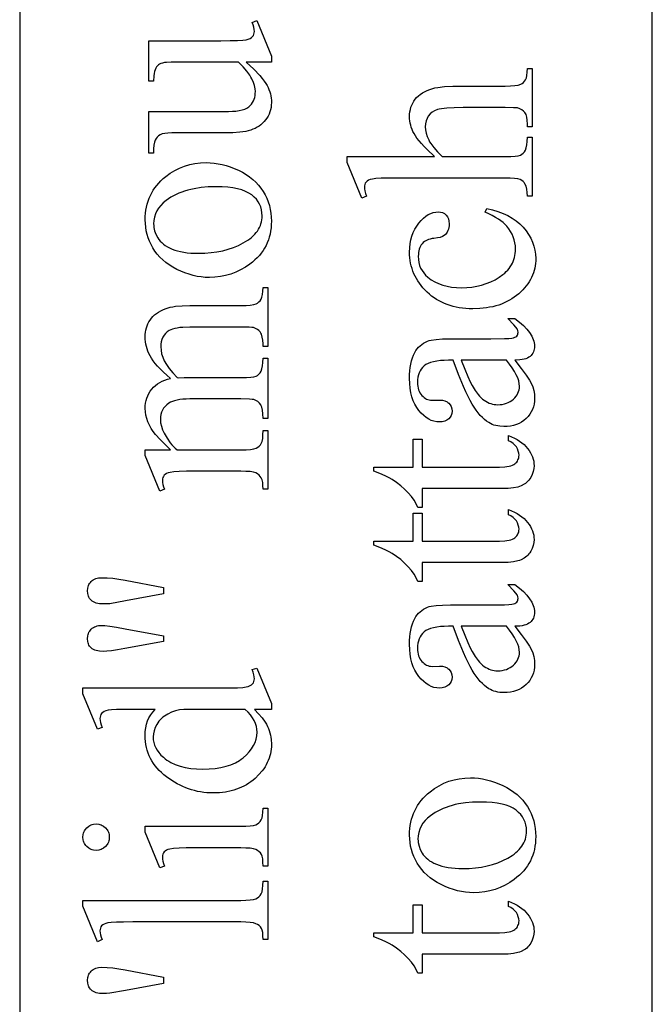
# Model space of a CAD drawing. Extents: x 0 to 161, y -32 to 91.
# Drawn here: x 131 to 133, y 21 to 24 of the extents above; entities that cross this region are included whole.
import ezdxf

# ---------------------------------------------------------------- set-up
doc = ezdxf.new("R2010")
doc.units = 0
doc.layers.add('LAYER_1', color=18, linetype='CONTINUOUS')

msp = doc.modelspace()

# ---------------------------------------------------------------- linework, layer by layer
at = {"layer": 'LAYER_1'}
for points in [[(132.6952, 4.6949), (132.6952, 32.6949), (131.1952, 32.6949), (131.1952, 4.6949)], [(131.5011, 23.4638), (131.6721, 23.4638), (131.6943, 23.464), (131.7116, 23.4644), (131.7242, 23.4651), (131.7321, 23.4661), (131.7371, 23.4675), (131.7414, 23.4691), (131.7448, 23.4712), (131.7473, 23.4735), (131.7492, 23.4762), (131.7506, 23.479), (131.7514, 23.4821), (131.7516, 23.4854), (131.7513, 23.4903), (131.7503, 23.4956), (131.7487, 23.5011), (131.7464, 23.507), (131.7572, 23.5113), (131.792, 23.4268), (131.792, 23.413), (131.7322, 23.413), (131.7501, 23.3959), (131.7644, 23.3809), (131.7701, 23.3743), (131.7749, 23.3681), (131.7788, 23.3625), (131.7818, 23.3575), (131.7842, 23.3527), (131.7863, 23.3478), (131.788, 23.3429), (131.7895, 23.3379), (131.7906, 23.3328), (131.7914, 23.3276), (131.7919, 23.3224), (131.792, 23.3171), (131.7918, 23.3113), (131.7912, 23.3057), (131.7901, 23.3002), (131.7886, 23.295), (131.7867, 23.2899), (131.7843, 23.2851), (131.7815, 23.2804), (131.7783, 23.276), (131.7747, 23.2718), (131.771, 23.2679), (131.7669, 23.2644), (131.7626, 23.2612), (131.7581, 23.2584), (131.7533, 23.2559), (131.7483, 23.2537), (131.743, 23.2518), (131.7373, 23.2502), (131.7311, 23.2488), (131.717, 23.2467), (131.7006, 23.2454), (131.682, 23.245), (131.556, 23.245), (131.5467, 23.2447), (131.539, 23.2439), (131.5328, 23.2426), (131.5282, 23.2407), (131.5246, 23.2383), (131.5214, 23.2354), (131.5187, 23.2319), (131.5164, 23.2279), (131.5146, 23.2228), (131.5133, 23.216), (131.5126, 23.2075), (131.5125, 23.1973), (131.5011, 23.1973), (131.5011, 23.2962), (131.69, 23.2962), (131.6994, 23.2964), (131.708, 23.297), (131.7158, 23.2981), (131.7227, 23.2996), (131.7287, 23.3015), (131.7339, 23.3039), (131.7383, 23.3067), (131.7418, 23.3099), (131.7447, 23.3134), (131.7472, 23.3171), (131.7493, 23.321), (131.751, 23.325), (131.7524, 23.3293), (131.7533, 23.3337), (131.7539, 23.3383), (131.7541, 23.343), (131.7536, 23.3499), (131.752, 23.3572), (131.7494, 23.3649), (131.7458, 23.3731), (131.7435, 23.3774), (131.7407, 23.3819), (131.7337, 23.3914), (131.7248, 23.4018), (131.714, 23.413), (131.5541, 23.413), (131.5431, 23.4124), (131.5383, 23.4117), (131.534, 23.4108), (131.5301, 23.4095), (131.5268, 23.408), (131.524, 23.4062), (131.5216, 23.4042), (131.5196, 23.4017), (131.5179, 23.3986), (131.5163, 23.3949), (131.5151, 23.3907), (131.5141, 23.3858), (131.5133, 23.3804), (131.5125, 23.3677), (131.5011, 23.3677)], [(131.972, 23.1892), (132.1785, 23.1892), (132.1613, 23.2055), (132.154, 23.2129), (132.1476, 23.2199), (132.142, 23.2265), (132.1372, 23.2326), (132.1333, 23.2382), (132.1302, 23.2435), (132.1277, 23.2485), (132.1256, 23.2535), (132.1237, 23.2585), (132.1223, 23.2635), (132.1211, 23.2685), (132.1203, 23.2735), (132.1198, 23.2785), (132.1196, 23.2835), (132.1198, 23.2894), (132.1204, 23.2951), (132.1215, 23.3006), (132.1229, 23.3059), (132.1248, 23.3109), (132.127, 23.3158), (132.1297, 23.3204), (132.1328, 23.3248), (132.1364, 23.329), (132.1404, 23.3329), (132.1449, 23.3365), (132.1499, 23.3399), (132.1553, 23.3429), (132.1612, 23.3457), (132.1676, 23.3482), (132.1744, 23.3504), (132.1799, 23.3518), (132.1864, 23.353), (132.2023, 23.3548), (132.2224, 23.3559), (132.2466, 23.3563), (132.3464, 23.3563), (132.3588, 23.3565), (132.369, 23.3573), (132.3771, 23.3587), (132.3831, 23.3606), (132.3866, 23.3624), (132.3897, 23.3647), (132.3924, 23.3676), (132.3948, 23.3711), (132.3967, 23.3755), (132.398, 23.3815), (132.3988, 23.3891), (132.3991, 23.3982), (132.4102, 23.3982), (132.4102, 23.2595), (132.3991, 23.2595), (132.3991, 23.266), (132.3987, 23.2751), (132.3976, 23.2827), (132.3957, 23.2888), (132.3945, 23.2913), (132.3931, 23.2934), (132.3897, 23.297), (132.3857, 23.2999), (132.3809, 23.3024), (132.3754, 23.3042), (132.3657, 23.3049), (132.3464, 23.3051), (132.2466, 23.3051), (132.2254, 23.3048), (132.2083, 23.3039), (132.1951, 23.3024), (132.19, 23.3015), (132.1859, 23.3003), (132.1791, 23.2976), (132.1732, 23.2941), (132.1682, 23.29), (132.1641, 23.2851), (132.161, 23.2796), (132.1587, 23.2735), (132.1573, 23.2669), (132.1569, 23.2598), (132.1574, 23.2522), (132.1589, 23.2444), (132.1614, 23.2365), (132.1649, 23.2284), (132.1672, 23.2242), (132.1699, 23.2198), (132.177, 23.2104), (132.1861, 23.2002), (132.1973, 23.1892), (132.3464, 23.1892), (132.3595, 23.1894), (132.3699, 23.19), (132.3775, 23.1911), (132.3825, 23.1925), (132.3859, 23.1944), (132.389, 23.1971), (132.3918, 23.2005), (132.3943, 23.2045), (132.3964, 23.2097), (132.3979, 23.2165), (132.3988, 23.2249), (132.3991, 23.2348), (132.4102, 23.2348), (132.4102, 23.0949), (132.3991, 23.0949), (132.3987, 23.1038), (132.3976, 23.1117), (132.3958, 23.1186), (132.3932, 23.1245), (132.3914, 23.1275), (132.3888, 23.1301), (132.3855, 23.1324), (132.3815, 23.1344), (132.3761, 23.136), (132.3684, 23.1372), (132.3585, 23.1379), (132.3464, 23.1381), (132.0909, 23.1381), (132.0691, 23.1379), (132.0519, 23.1375), (132.0393, 23.1368), (132.0315, 23.1358), (132.0264, 23.1345), (132.0221, 23.1328), (132.0188, 23.1309), (132.0164, 23.1287), (132.0146, 23.1261), (132.0134, 23.1231), (132.0126, 23.1197), (132.0124, 23.1159), (132.0127, 23.1122), (132.0136, 23.1074), (132.0151, 23.1017), (132.0173, 23.0949), (132.0065, 23.0906), (131.972, 23.1751)], [(131.4928, 23.0389), (131.493, 23.0468), (131.4935, 23.0545), (131.4945, 23.062), (131.4958, 23.0693), (131.4975, 23.0764), (131.4996, 23.0834), (131.5021, 23.0901), (131.505, 23.0966), (131.5082, 23.103), (131.5118, 23.1091), (131.5158, 23.115), (131.5202, 23.1208), (131.5249, 23.1263), (131.5301, 23.1317), (131.5356, 23.1368), (131.5415, 23.1418), (131.5521, 23.1495), (131.563, 23.1562), (131.5744, 23.1619), (131.5862, 23.1665), (131.5983, 23.1701), (131.6108, 23.1727), (131.6237, 23.1742), (131.637, 23.1748), (131.6465, 23.1745), (131.656, 23.1736), (131.6656, 23.1722), (131.6751, 23.1702), (131.6847, 23.1677), (131.6944, 23.1645), (131.704, 23.1608), (131.7137, 23.1566), (131.7231, 23.1518), (131.732, 23.1466), (131.7402, 23.141), (131.7478, 23.135), (131.7548, 23.1285), (131.7612, 23.1216), (131.7671, 23.1143), (131.7723, 23.1065), (131.7769, 23.0984), (131.7809, 23.0901), (131.7843, 23.0816), (131.7871, 23.0728), (131.7892, 23.0638), (131.7908, 23.0546), (131.7917, 23.0451), (131.792, 23.0355), (131.7918, 23.0276), (131.7912, 23.0199), (131.7902, 23.0125), (131.7888, 23.0052), (131.787, 22.9982), (131.7849, 22.9913), (131.7823, 22.9847), (131.7793, 22.9782), (131.7759, 22.972), (131.7722, 22.966), (131.768, 22.9601), (131.7634, 22.9545), (131.7584, 22.9491), (131.7531, 22.9439), (131.7473, 22.9389), (131.7412, 22.9341), (131.7303, 22.9266), (131.7191, 22.9202), (131.7076, 22.9147), (131.6957, 22.9103), (131.6835, 22.9068), (131.671, 22.9043), (131.6582, 22.9028), (131.645, 22.9023), (131.6353, 22.9026), (131.6256, 22.9035), (131.616, 22.905), (131.6063, 22.9072), (131.5967, 22.9099), (131.587, 22.9132), (131.5774, 22.9171), (131.5678, 22.9216), (131.5585, 22.9266), (131.5499, 22.932), (131.5419, 22.9378), (131.5345, 22.9439), (131.5277, 22.9504), (131.5215, 22.9573), (131.516, 22.9646), (131.5111, 22.9723), (131.5068, 22.9802), (131.5031, 22.9882), (131.4999, 22.9964), (131.4974, 23.0046), (131.4954, 23.013), (131.4939, 23.0215), (131.4931, 23.0301)], [(131.5128, 23.0293), (131.513, 23.0252), (131.5134, 23.0211), (131.5152, 23.0129), (131.5183, 23.0047), (131.5225, 22.9965), (131.5252, 22.9925), (131.5283, 22.9886), (131.5319, 22.985), (131.5359, 22.9816), (131.5404, 22.9783), (131.5453, 22.9753), (131.5507, 22.9725), (131.5566, 22.9698), (131.5629, 22.9674), (131.5696, 22.9654), (131.5768, 22.9636), (131.5844, 22.9622), (131.5924, 22.9611), (131.6009, 22.9603), (131.6098, 22.9598), (131.6191, 22.9597), (131.6343, 22.96), (131.6489, 22.9612), (131.663, 22.9631), (131.6765, 22.9658), (131.6896, 22.9692), (131.702, 22.9734), (131.714, 22.9784), (131.7254, 22.9842), (131.7359, 22.9905), (131.7406, 22.9939), (131.745, 22.9974), (131.749, 23.001), (131.7527, 23.0047), (131.756, 23.0086), (131.759, 23.0125), (131.7616, 23.0166), (131.7639, 23.0209), (131.7658, 23.0252), (131.7673, 23.0297), (131.7686, 23.0342), (131.7694, 23.0389), (131.77, 23.0438), (131.7701, 23.0487), (131.7697, 23.056), (131.7686, 23.063), (131.7667, 23.0697), (131.764, 23.076), (131.7605, 23.082), (131.7563, 23.0877), (131.7513, 23.093), (131.7455, 23.098), (131.7388, 23.1026), (131.7309, 23.1065), (131.722, 23.1099), (131.712, 23.1126), (131.7008, 23.1147), (131.6886, 23.1162), (131.6752, 23.1171), (131.6607, 23.1174), (131.6424, 23.1169), (131.6251, 23.1154), (131.6088, 23.1129), (131.6011, 23.1112), (131.5936, 23.1093), (131.5863, 23.1072), (131.5793, 23.1048), (131.5725, 23.1021), (131.566, 23.0992), (131.5597, 23.0961), (131.5537, 23.0927), (131.5479, 23.089), (131.5424, 23.0851), (131.5355, 23.0794), (131.5295, 23.0734), (131.5244, 23.067), (131.5202, 23.0602), (131.517, 23.053), (131.5147, 23.0455), (131.5133, 23.0376)], [(132.303, 23.066), (132.3165, 23.0628), (132.3292, 23.0589), (132.3412, 23.0543), (132.3523, 23.0491), (132.3626, 23.0432), (132.3721, 23.0366), (132.3809, 23.0293), (132.3888, 23.0213), (132.3958, 23.0129), (132.4019, 23.0042), (132.4071, 22.9953), (132.4113, 22.9862), (132.4146, 22.9769), (132.4169, 22.9674), (132.4184, 22.9576), (132.4188, 22.9476), (132.4187, 22.9417), (132.4182, 22.9358), (132.4174, 22.93), (132.4163, 22.9244), (132.4149, 22.9188), (132.4131, 22.9133), (132.4111, 22.9079), (132.4087, 22.9026), (132.4061, 22.8975), (132.4031, 22.8924), (132.3997, 22.8874), (132.3961, 22.8825), (132.3922, 22.8777), (132.3879, 22.8729), (132.3785, 22.8638), (132.3733, 22.8595), (132.3679, 22.8554), (132.3623, 22.8517), (132.3565, 22.8482), (132.3505, 22.845), (132.3442, 22.842), (132.3377, 22.8394), (132.331, 22.837), (132.3241, 22.8349), (132.3169, 22.8331), (132.3095, 22.8316), (132.302, 22.8303), (132.2941, 22.8293), (132.2861, 22.8286), (132.2694, 22.8281), (132.2611, 22.8282), (132.2531, 22.8287), (132.2453, 22.8295), (132.2376, 22.8305), (132.2302, 22.8319), (132.223, 22.8336), (132.2159, 22.8356), (132.209, 22.838), (132.2024, 22.8406), (132.1959, 22.8435), (132.1896, 22.8468), (132.1836, 22.8503), (132.1777, 22.8542), (132.172, 22.8584), (132.1665, 22.8629), (132.1612, 22.8677), (132.1562, 22.8727), (132.1514, 22.8778), (132.1471, 22.8831), (132.143, 22.8885), (132.1393, 22.894), (132.1358, 22.8996), (132.1328, 22.9054), (132.13, 22.9112), (132.1276, 22.9172), (132.1254, 22.9234), (132.1237, 22.9296), (132.1222, 22.936), (132.1211, 22.9425), (132.1202, 22.9491), (132.1198, 22.9559), (132.1196, 22.9627), (132.1199, 22.9729), (132.121, 22.9826), (132.1227, 22.9919), (132.1251, 23.0006), (132.1282, 23.009), (132.132, 23.0168), (132.1365, 23.0242), (132.1416, 23.0312), (132.1472, 23.0374), (132.1528, 23.0429), (132.1584, 23.0475), (132.1641, 23.0513), (132.1698, 23.0542), (132.1756, 23.0563), (132.1815, 23.0575), (132.1874, 23.058), (132.193, 23.0575), (132.198, 23.0561), (132.2024, 23.0537), (132.2063, 23.0504), (132.2095, 23.0463), (132.2118, 23.0414), (132.2131, 23.0357), (132.2136, 23.0293), (132.2134, 23.0249), (132.2129, 23.0208), (132.2119, 23.0169), (132.2107, 23.0134), (132.209, 23.0101), (132.207, 23.0071), (132.2046, 23.0043), (132.2019, 23.0019), (132.1979, 22.9995), (132.1925, 22.9975), (132.1856, 22.996), (132.1772, 22.9949), (132.1728, 22.9944), (132.1687, 22.9935), (132.1648, 22.9924), (132.1612, 22.991), (132.1579, 22.9893), (132.1548, 22.9873), (132.152, 22.985), (132.1495, 22.9825), (132.1473, 22.9796), (132.1454, 22.9765), (132.1439, 22.9732), (132.1426, 22.9696), (132.1415, 22.9657), (132.1408, 22.9616), (132.1404, 22.9572), (132.1402, 22.9526), (132.1406, 22.9451), (132.1417, 22.9379), (132.1434, 22.9311), (132.1459, 22.9248), (132.1491, 22.9187), (132.1531, 22.9131), (132.1577, 22.9078), (132.163, 22.903), (132.1709, 22.8971), (132.1794, 22.892), (132.1884, 22.8877), (132.1981, 22.8842), (132.2084, 22.8815), (132.2193, 22.8796), (132.2308, 22.8784), (132.2429, 22.878), (132.2553, 22.8784), (132.2674, 22.8795), (132.2791, 22.8815), (132.2904, 22.8842), (132.3014, 22.8877), (132.312, 22.8919), (132.3222, 22.897), (132.3321, 22.9028), (132.3411, 22.9093), (132.3452, 22.9127), (132.349, 22.9163), (132.3525, 22.92), (132.3556, 22.9239), (132.3585, 22.9278), (132.3611, 22.932), (132.3633, 22.9362), (132.3653, 22.9406), (132.367, 22.9451), (132.3683, 22.9498), (132.3694, 22.9546), (132.3701, 22.9595), (132.3706, 22.9646), (132.3708, 22.9698), (132.3704, 22.9773), (132.3695, 22.9845), (132.3678, 22.9916), (132.3656, 22.9985), (132.3627, 23.0052), (132.3591, 23.0117), (132.3549, 23.018), (132.3501, 23.0241), (132.3462, 23.0283), (132.3416, 23.0325), (132.3362, 23.0366), (132.3301, 23.0408), (132.3234, 23.0449), (132.3158, 23.049), (132.3076, 23.053), (132.2986, 23.057)], [(131.5529, 22.4937), (131.5286, 22.5182), (131.5174, 22.5301), (131.5119, 22.5371), (131.507, 22.5445), (131.5028, 22.5521), (131.4993, 22.56), (131.4964, 22.568), (131.4944, 22.5759), (131.4932, 22.5838), (131.4928, 22.5917), (131.493, 22.5982), (131.4937, 22.6045), (131.495, 22.6105), (131.4966, 22.6164), (131.4988, 22.6219), (131.5015, 22.6273), (131.5046, 22.6324), (131.5082, 22.6373), (131.5123, 22.6419), (131.5168, 22.6461), (131.5217, 22.6499), (131.5271, 22.6533), (131.5329, 22.6563), (131.5391, 22.6589), (131.5458, 22.6611), (131.5529, 22.6629), (131.544, 22.6707), (131.536, 22.6781), (131.5287, 22.6853), (131.5223, 22.6922), (131.5166, 22.6987), (131.5117, 22.705), (131.5076, 22.7109), (131.5043, 22.7165), (131.5016, 22.722), (131.4993, 22.7275), (131.4973, 22.7331), (131.4957, 22.7387), (131.4944, 22.7443), (131.4935, 22.75), (131.493, 22.7557), (131.4928, 22.7615), (131.493, 22.7671), (131.4935, 22.7724), (131.4944, 22.7777), (131.4957, 22.7827), (131.4973, 22.7876), (131.4993, 22.7924), (131.5016, 22.797), (131.5043, 22.8014), (131.5075, 22.8057), (131.511, 22.8097), (131.5151, 22.8135), (131.5196, 22.817), (131.5245, 22.8203), (131.5299, 22.8235), (131.5358, 22.8263), (131.5421, 22.829), (131.5469, 22.8306), (131.5523, 22.832), (131.5584, 22.8331), (131.565, 22.8341), (131.5803, 22.8354), (131.5982, 22.8358), (131.7196, 22.8358), (131.7318, 22.836), (131.7419, 22.8368), (131.75, 22.838), (131.756, 22.8398), (131.7592, 22.8416), (131.7622, 22.8442), (131.765, 22.8473), (131.7675, 22.8512), (131.7696, 22.856), (131.7711, 22.8621), (131.772, 22.8696), (131.7723, 22.8783), (131.7834, 22.8783), (131.7834, 22.739), (131.7723, 22.739), (131.7723, 22.7449), (131.7718, 22.7535), (131.7705, 22.761), (131.7683, 22.7676), (131.7669, 22.7705), (131.7652, 22.7732), (131.7624, 22.7765), (131.7588, 22.7793), (131.7545, 22.7816), (131.7495, 22.7834), (131.7457, 22.7839), (131.7394, 22.7843), (131.7196, 22.7846), (131.5982, 22.7846), (131.5822, 22.7841), (131.5752, 22.7834), (131.5687, 22.7825), (131.563, 22.7814), (131.5578, 22.7799), (131.5533, 22.7782), (131.5495, 22.7763), (131.5449, 22.7731), (131.5409, 22.7694), (131.5375, 22.7652), (131.5347, 22.7607), (131.5325, 22.7556), (131.531, 22.7501), (131.5301, 22.7442), (131.5298, 22.7378), (131.5303, 22.7296), (131.5318, 22.7214), (131.5344, 22.7132), (131.5379, 22.705), (131.5429, 22.6963), (131.5496, 22.6867), (131.5581, 22.6763), (131.5683, 22.665), (131.5717, 22.6644), (131.5849, 22.665), (131.7196, 22.665), (131.7327, 22.6653), (131.7431, 22.6659), (131.7507, 22.6669), (131.7556, 22.6683), (131.759, 22.6703), (131.7622, 22.6729), (131.765, 22.6763), (131.7675, 22.6805), (131.7696, 22.6857), (131.7711, 22.6926), (131.772, 22.701), (131.7723, 22.711), (131.7834, 22.711), (131.7834, 22.5683), (131.7723, 22.5683), (131.7719, 22.5791), (131.7709, 22.588), (131.7692, 22.5952), (131.768, 22.5981), (131.7667, 22.6005), (131.7636, 22.6045), (131.7598, 22.6079), (131.7553, 22.6106), (131.7501, 22.6127), (131.7462, 22.6133), (131.7399, 22.6138), (131.7196, 22.6142), (131.5982, 22.6142), (131.5899, 22.614), (131.5821, 22.6136), (131.575, 22.6128), (131.5685, 22.6117), (131.5626, 22.6102), (131.5573, 22.6085), (131.5526, 22.6064), (131.5486, 22.604), (131.5439, 22.6005), (131.5399, 22.5966), (131.5365, 22.5923), (131.5338, 22.5878), (131.5316, 22.5829), (131.5301, 22.5776), (131.5291, 22.572), (131.5288, 22.5661), (131.5294, 22.5578), (131.5311, 22.5496), (131.5339, 22.5413), (131.5378, 22.5332), (131.5448, 22.5211), (131.5522, 22.5105), (131.556, 22.5058), (131.56, 22.5014), (131.5641, 22.4974), (131.5683, 22.4937), (131.7196, 22.4937), (131.7322, 22.4939), (131.7425, 22.4947), (131.7503, 22.4959), (131.7556, 22.4976), (131.7596, 22.4997), (131.7629, 22.5023), (131.7658, 22.5054), (131.7681, 22.509), (131.77, 22.5137), (131.7713, 22.5204), (131.772, 22.529), (131.7723, 22.5396), (131.7834, 22.5396), (131.7834, 22.4), (131.7723, 22.4), (131.772, 22.409), (131.7713, 22.4165), (131.77, 22.4226), (131.7681, 22.4271), (131.7657, 22.4308), (131.7627, 22.4339), (131.7591, 22.4366), (131.7549, 22.4389), (131.7493, 22.4406), (131.7415, 22.4419), (131.7316, 22.4426), (131.7196, 22.4429), (131.6117, 22.4429), (131.5905, 22.4427), (131.5734, 22.4422), (131.5605, 22.4413), (131.5516, 22.4401), (131.547, 22.4389), (131.5431, 22.4373), (131.5399, 22.4355), (131.5376, 22.4333), (131.5359, 22.4308), (131.5347, 22.4278), (131.534, 22.4245), (131.5338, 22.4207), (131.5341, 22.4161), (131.5349, 22.4112), (131.5364, 22.4058), (131.5384, 22.4), (131.5273, 22.3954), (131.4928, 22.4805), (131.4928, 22.4937)], [(132.3695, 22.706), (132.3845, 22.6863), (132.396, 22.6707), (132.404, 22.6591), (132.4083, 22.6515), (132.4117, 22.643), (132.4141, 22.6343), (132.4156, 22.6253), (132.4161, 22.6161), (132.4157, 22.6089), (132.4148, 22.6021), (132.4132, 22.5955), (132.411, 22.5894), (132.4082, 22.5835), (132.4048, 22.5779), (132.4007, 22.5727), (132.396, 22.5678), (132.3908, 22.5634), (132.3852, 22.5595), (132.3792, 22.5563), (132.3728, 22.5536), (132.366, 22.5515), (132.3589, 22.5501), (132.3513, 22.5492), (132.3433, 22.5489), (132.3333, 22.5494), (132.3286, 22.5502), (132.3241, 22.5512), (132.3197, 22.5525), (132.3155, 22.5541), (132.3114, 22.5559), (132.3076, 22.5581), (132.3024, 22.5616), (132.2973, 22.5656), (132.2922, 22.5702), (132.2872, 22.5754), (132.2823, 22.5812), (132.2775, 22.5876), (132.2728, 22.5945), (132.2681, 22.602), (132.2634, 22.6105), (132.2584, 22.6203), (132.2531, 22.6313), (132.2476, 22.6437), (132.2359, 22.6723), (132.2231, 22.706), (132.212, 22.706), (132.2019, 22.7058), (132.1926, 22.7052), (132.1841, 22.7042), (132.1765, 22.7027), (132.1696, 22.7008), (132.1636, 22.6985), (132.1585, 22.6958), (132.1541, 22.6926), (132.1504, 22.6891), (132.1472, 22.6852), (132.1445, 22.6809), (132.1423, 22.6762), (132.1406, 22.6711), (132.1394, 22.6657), (132.1386, 22.6599), (132.1384, 22.6536), (132.1386, 22.6489), (132.139, 22.6444), (132.1399, 22.6402), (132.141, 22.6362), (132.1425, 22.6325), (132.1443, 22.629), (132.1464, 22.6258), (132.1489, 22.6228), (132.1515, 22.6201), (132.1543, 22.6177), (132.1572, 22.6157), (132.1601, 22.614), (132.1632, 22.6128), (132.1663, 22.6119), (132.1696, 22.6113), (132.1729, 22.6111), (132.1908, 22.6117), (132.1975, 22.6113), (132.2033, 22.6099), (132.2084, 22.6077), (132.2106, 22.6062), (132.2127, 22.6045), (132.216, 22.6006), (132.2184, 22.5961), (132.2199, 22.5911), (132.2204, 22.5855), (132.2199, 22.5801), (132.2184, 22.5752), (132.2159, 22.5708), (132.2124, 22.5669), (132.208, 22.5637), (132.2029, 22.5615), (132.197, 22.5601), (132.1905, 22.5597), (132.1839, 22.5601), (132.1775, 22.5614), (132.1712, 22.5635), (132.165, 22.5664), (132.159, 22.5702), (132.1531, 22.5749), (132.1474, 22.5804), (132.1418, 22.5868), (132.1366, 22.5939), (132.1321, 22.6017), (132.1283, 22.6102), (132.1251, 22.6194), (132.1227, 22.6292), (132.121, 22.6398), (132.1199, 22.651), (132.1196, 22.6629), (132.1198, 22.6721), (132.1204, 22.6808), (132.1214, 22.6892), (132.1228, 22.6971), (132.1245, 22.7046), (132.1267, 22.7117), (132.1293, 22.7183), (132.1322, 22.7245), (132.1348, 22.7289), (132.1377, 22.733), (132.1409, 22.7368), (132.1445, 22.7403), (132.1484, 22.7435), (132.1526, 22.7464), (132.1572, 22.749), (132.1621, 22.7513), (132.1659, 22.7526), (132.1705, 22.7538), (132.1823, 22.7555), (132.1976, 22.7565), (132.2164, 22.7569), (132.3122, 22.7569), (132.3447, 22.7573), (132.3552, 22.7577), (132.3617, 22.7584), (132.3658, 22.7593), (132.3692, 22.7605), (132.3719, 22.7619), (132.3738, 22.7635), (132.3752, 22.7653), (132.3761, 22.7673), (132.3767, 22.7694), (132.3769, 22.7717), (132.3764, 22.7763), (132.3757, 22.7784), (132.3748, 22.7803), (132.3718, 22.7843), (132.3671, 22.7898), (132.3523, 22.8053), (132.3695, 22.8053), (132.3804, 22.7967), (132.3897, 22.7882), (132.3977, 22.7798), (132.4042, 22.7715), (132.4092, 22.7633), (132.4112, 22.7593), (132.4129, 22.7552), (132.4141, 22.7512), (132.415, 22.7472), (132.4156, 22.7433), (132.4157, 22.7393), (132.4156, 22.7356), (132.4151, 22.7322), (132.4143, 22.7289), (132.4131, 22.7258), (132.4116, 22.7229), (132.4098, 22.7201), (132.4077, 22.7176), (132.4053, 22.7153), (132.4024, 22.7132), (132.3991, 22.7114), (132.3953, 22.7098), (132.3911, 22.7085), (132.3864, 22.7075), (132.3812, 22.7067)], [(132.3495, 22.706), (132.2419, 22.706), (132.2505, 22.6848), (132.2577, 22.6677), (132.2636, 22.6548), (132.2681, 22.6459), (132.275, 22.6346), (132.282, 22.6251), (132.2856, 22.6209), (132.2892, 22.6172), (132.2928, 22.614), (132.2965, 22.6111), (132.3002, 22.6087), (132.3041, 22.6065), (132.308, 22.6047), (132.312, 22.6033), (132.3161, 22.6021), (132.3202, 22.6013), (132.3245, 22.6008), (132.3288, 22.6006), (132.3343, 22.6008), (132.3395, 22.6015), (132.3444, 22.6025), (132.3491, 22.604), (132.3536, 22.6058), (132.3579, 22.6081), (132.3619, 22.6108), (132.3657, 22.6139), (132.3691, 22.6173), (132.3721, 22.6208), (132.3746, 22.6244), (132.3766, 22.6281), (132.3782, 22.632), (132.3794, 22.636), (132.3801, 22.6402), (132.3803, 22.6444), (132.3798, 22.6505), (132.3784, 22.657), (132.376, 22.664), (132.3726, 22.6715), (132.3683, 22.6795), (132.363, 22.6879), (132.3567, 22.6967)], [(132.0352, 22.4527), (132.1279, 22.4527), (132.1279, 22.5187), (132.1495, 22.5187), (132.1495, 22.4527), (132.3325, 22.4527), (132.3451, 22.4532), (132.3506, 22.4538), (132.3555, 22.4547), (132.3598, 22.4558), (132.3636, 22.4571), (132.3668, 22.4587), (132.3695, 22.4606), (132.3718, 22.4626), (132.3737, 22.4648), (132.3753, 22.4671), (132.3767, 22.4696), (132.3777, 22.4721), (132.3785, 22.4749), (132.3789, 22.4778), (132.3791, 22.4808), (132.3787, 22.4858), (132.3775, 22.4908), (132.3755, 22.4957), (132.3728, 22.5005), (132.3692, 22.505), (132.3649, 22.509), (132.3599, 22.5124), (132.3541, 22.5153), (132.3541, 22.5273), (132.3614, 22.5245), (132.3683, 22.5213), (132.3747, 22.518), (132.3806, 22.5143), (132.386, 22.5103), (132.391, 22.5061), (132.3955, 22.5016), (132.3996, 22.4968), (132.4031, 22.4918), (132.4062, 22.4869), (132.4089, 22.4818), (132.411, 22.4768), (132.4127, 22.4717), (132.4139, 22.4665), (132.4146, 22.4613), (132.4148, 22.4561), (132.4143, 22.4491), (132.4129, 22.4421), (132.4104, 22.4352), (132.407, 22.4284), (132.4049, 22.4251), (132.4026, 22.422), (132.4001, 22.4192), (132.3974, 22.4166), (132.3945, 22.4142), (132.3914, 22.412), (132.3845, 22.4083), (132.3806, 22.4068), (132.3762, 22.4055), (132.3659, 22.4035), (132.3536, 22.4023), (132.3393, 22.4019), (132.1495, 22.4019), (132.1495, 22.3572), (132.1393, 22.3572), (132.1353, 22.3657), (132.1302, 22.3743), (132.1239, 22.383), (132.1164, 22.3919), (132.1079, 22.4005), (132.0987, 22.4086), (132.0887, 22.4163), (132.078, 22.4234), (132.0709, 22.4273), (132.0614, 22.4319), (132.0495, 22.4372), (132.0352, 22.4432)], [(132.0352, 22.2774), (132.1279, 22.2774), (132.1279, 22.3433), (132.1495, 22.3433), (132.1495, 22.2774), (132.3325, 22.2774), (132.3451, 22.2779), (132.3506, 22.2785), (132.3555, 22.2793), (132.3598, 22.2804), (132.3636, 22.2818), (132.3668, 22.2834), (132.3695, 22.2852), (132.3718, 22.2873), (132.3737, 22.2894), (132.3753, 22.2918), (132.3767, 22.2942), (132.3777, 22.2968), (132.3785, 22.2995), (132.3789, 22.3024), (132.3791, 22.3054), (132.3787, 22.3105), (132.3775, 22.3154), (132.3755, 22.3203), (132.3728, 22.3251), (132.3692, 22.3296), (132.3649, 22.3336), (132.3599, 22.337), (132.3541, 22.3399), (132.3541, 22.352), (132.3614, 22.3491), (132.3683, 22.346), (132.3747, 22.3426), (132.3806, 22.3389), (132.386, 22.335), (132.391, 22.3307), (132.3955, 22.3262), (132.3996, 22.3214), (132.4031, 22.3165), (132.4062, 22.3115), (132.4089, 22.3065), (132.411, 22.3014), (132.4127, 22.2963), (132.4139, 22.2912), (132.4146, 22.286), (132.4148, 22.2808), (132.4143, 22.2737), (132.4129, 22.2667), (132.4104, 22.2598), (132.407, 22.253), (132.4049, 22.2498), (132.4026, 22.2467), (132.4001, 22.2439), (132.3974, 22.2412), (132.3945, 22.2389), (132.3914, 22.2367), (132.3845, 22.233), (132.3806, 22.2315), (132.3762, 22.2302), (132.3659, 22.2281), (132.3536, 22.2269), (132.3393, 22.2265), (132.1495, 22.2265), (132.1495, 22.1818), (132.1393, 22.1818), (132.1353, 22.1904), (132.1302, 22.199), (132.1239, 22.2077), (132.1164, 22.2165), (132.1079, 22.2251), (132.0987, 22.2333), (132.0887, 22.2409), (132.078, 22.2481), (132.0709, 22.252), (132.0614, 22.2566), (132.0495, 22.2619), (132.0352, 22.2678)], [(131.5359, 22.1523), (131.4459, 22.1356), (131.4087, 22.1288), (131.401, 22.1284), (131.3932, 22.1282), (131.3842, 22.1288), (131.3802, 22.1294), (131.3765, 22.1304), (131.3731, 22.1316), (131.37, 22.1331), (131.3673, 22.1348), (131.3649, 22.1369), (131.3628, 22.1391), (131.361, 22.1415), (131.3594, 22.1441), (131.3582, 22.1469), (131.3572, 22.1498), (131.3565, 22.1529), (131.356, 22.1597), (131.3565, 22.166), (131.3572, 22.169), (131.3582, 22.1718), (131.3594, 22.1745), (131.361, 22.177), (131.3628, 22.1794), (131.3649, 22.1817), (131.3672, 22.1837), (131.3697, 22.1855), (131.3725, 22.187), (131.3754, 22.1883), (131.3785, 22.1892), (131.3818, 22.1899), (131.3889, 22.1905), (131.4023, 22.1901), (131.4162, 22.189), (131.4306, 22.1872), (131.4456, 22.1846), (131.5359, 22.1671)], [(132.3695, 22.0752), (132.3845, 22.0555), (132.396, 22.0399), (132.404, 22.0282), (132.4083, 22.0207), (132.4117, 22.0122), (132.4141, 22.0035), (132.4156, 21.9945), (132.4161, 21.9852), (132.4157, 21.9781), (132.4148, 21.9712), (132.4132, 21.9647), (132.411, 21.9585), (132.4082, 21.9527), (132.4048, 21.9471), (132.4007, 21.9419), (132.396, 21.937), (132.3908, 21.9326), (132.3852, 21.9287), (132.3792, 21.9255), (132.3728, 21.9228), (132.366, 21.9207), (132.3589, 21.9192), (132.3513, 21.9184), (132.3433, 21.9181), (132.3333, 21.9186), (132.3286, 21.9194), (132.3241, 21.9204), (132.3197, 21.9217), (132.3155, 21.9233), (132.3114, 21.9251), (132.3076, 21.9273), (132.3024, 21.9307), (132.2973, 21.9348), (132.2922, 21.9394), (132.2872, 21.9446), (132.2823, 21.9504), (132.2775, 21.9567), (132.2728, 21.9637), (132.2681, 21.9712), (132.2634, 21.9797), (132.2584, 21.9894), (132.2531, 22.0005), (132.2476, 22.0129), (132.2359, 22.0414), (132.2231, 22.0752), (132.212, 22.0752), (132.2019, 22.075), (132.1926, 22.0744), (132.1841, 22.0733), (132.1765, 22.0719), (132.1696, 22.07), (132.1636, 22.0677), (132.1585, 22.065), (132.1541, 22.0618), (132.1504, 22.0583), (132.1472, 22.0544), (132.1445, 22.05), (132.1423, 22.0454), (132.1406, 22.0403), (132.1394, 22.0349), (132.1386, 22.029), (132.1384, 22.0228), (132.1386, 22.0181), (132.139, 22.0136), (132.1399, 22.0094), (132.141, 22.0054), (132.1425, 22.0017), (132.1443, 21.9982), (132.1464, 21.995), (132.1489, 21.992), (132.1515, 21.9893), (132.1543, 21.9869), (132.1572, 21.9849), (132.1601, 21.9832), (132.1632, 21.982), (132.1663, 21.981), (132.1696, 21.9805), (132.1729, 21.9803), (132.1908, 21.9809), (132.1975, 21.9805), (132.2033, 21.9791), (132.2084, 21.9768), (132.2106, 21.9754), (132.2127, 21.9737), (132.216, 21.9698), (132.2184, 21.9653), (132.2199, 21.9603), (132.2204, 21.9547), (132.2199, 21.9493), (132.2184, 21.9444), (132.2159, 21.94), (132.2124, 21.9361), (132.208, 21.9329), (132.2029, 21.9307), (132.197, 21.9293), (132.1905, 21.9288), (132.1839, 21.9293), (132.1775, 21.9305), (132.1712, 21.9327), (132.165, 21.9356), (132.159, 21.9394), (132.1531, 21.9441), (132.1474, 21.9496), (132.1418, 21.956), (132.1366, 21.9631), (132.1321, 21.9709), (132.1283, 21.9794), (132.1251, 21.9885), (132.1227, 21.9984), (132.121, 22.0089), (132.1199, 22.0202), (132.1196, 22.0321), (132.1198, 22.0413), (132.1204, 22.05), (132.1214, 22.0584), (132.1228, 22.0663), (132.1245, 22.0738), (132.1267, 22.0808), (132.1293, 22.0875), (132.1322, 22.0937), (132.1348, 22.0981), (132.1377, 22.1022), (132.1409, 22.106), (132.1445, 22.1095), (132.1484, 22.1127), (132.1526, 22.1156), (132.1572, 22.1182), (132.1621, 22.1205), (132.1659, 22.1218), (132.1705, 22.1229), (132.1823, 22.1247), (132.1976, 22.1257), (132.2164, 22.1261), (132.3122, 22.1261), (132.3447, 22.1265), (132.3552, 22.1269), (132.3617, 22.1276), (132.3658, 22.1285), (132.3692, 22.1296), (132.3719, 22.131), (132.3738, 22.1327), (132.3752, 22.1345), (132.3761, 22.1365), (132.3767, 22.1386), (132.3769, 22.1409), (132.3764, 22.1455), (132.3757, 22.1476), (132.3748, 22.1495), (132.3718, 22.1535), (132.3671, 22.159), (132.3523, 22.1744), (132.3695, 22.1744), (132.3804, 22.1659), (132.3897, 22.1574), (132.3977, 22.149), (132.4042, 22.1407), (132.4092, 22.1325), (132.4112, 22.1284), (132.4129, 22.1244), (132.4141, 22.1204), (132.415, 22.1164), (132.4156, 22.1124), (132.4157, 22.1085), (132.4156, 22.1048), (132.4151, 22.1013), (132.4143, 22.098), (132.4131, 22.0949), (132.4116, 22.092), (132.4098, 22.0893), (132.4077, 22.0868), (132.4053, 22.0845), (132.4024, 22.0824), (132.3991, 22.0805), (132.3953, 22.079), (132.3911, 22.0777), (132.3864, 22.0767), (132.3812, 22.0759)], [(131.5359, 22.0395), (131.4447, 22.0225), (131.4274, 22.0196), (131.4131, 22.0174), (131.4018, 22.0162), (131.3936, 22.0157), (131.3844, 22.0163), (131.3803, 22.0169), (131.3765, 22.0178), (131.3731, 22.0189), (131.37, 22.0203), (131.3673, 22.022), (131.3649, 22.0239), (131.3628, 22.026), (131.361, 22.0283), (131.3594, 22.0308), (131.3582, 22.0335), (131.3572, 22.0363), (131.3565, 22.0394), (131.356, 22.0459), (131.3565, 22.0524), (131.3572, 22.0555), (131.3582, 22.0583), (131.3595, 22.0611), (131.3611, 22.0637), (131.3629, 22.0661), (131.365, 22.0684), (131.3674, 22.0705), (131.37, 22.0723), (131.3727, 22.0739), (131.3756, 22.0751), (131.3788, 22.0761), (131.3821, 22.0768), (131.3892, 22.0774), (131.3972, 22.0769), (131.4092, 22.0754), (131.4251, 22.0729), (131.445, 22.0694), (131.5359, 22.0527)], [(132.3495, 22.0752), (132.2419, 22.0752), (132.2505, 22.054), (132.2577, 22.0369), (132.2636, 22.024), (132.2681, 22.0151), (132.275, 22.0038), (132.282, 21.9942), (132.2856, 21.9901), (132.2892, 21.9864), (132.2928, 21.9831), (132.2965, 21.9803), (132.3002, 21.9778), (132.3041, 21.9757), (132.308, 21.9739), (132.312, 21.9724), (132.3161, 21.9713), (132.3202, 21.9705), (132.3245, 21.97), (132.3288, 21.9698), (132.3343, 21.97), (132.3395, 21.9707), (132.3444, 21.9717), (132.3491, 21.9731), (132.3536, 21.975), (132.3579, 21.9773), (132.3619, 21.98), (132.3657, 21.9831), (132.3691, 21.9865), (132.3721, 21.99), (132.3746, 21.9936), (132.3766, 21.9973), (132.3782, 22.0012), (132.3794, 22.0052), (132.3801, 22.0093), (132.3803, 22.0136), (132.3798, 22.0197), (132.3784, 22.0262), (132.376, 22.0332), (132.3726, 22.0407), (132.3683, 22.0486), (132.363, 22.057), (132.3567, 22.0659)], [(131.7516, 21.8783), (131.7617, 21.868), (131.7702, 21.8579), (131.7772, 21.8479), (131.7801, 21.8429), (131.7826, 21.8379), (131.7848, 21.833), (131.7867, 21.8279), (131.7883, 21.8227), (131.7897, 21.8174), (131.7907, 21.8121), (131.7914, 21.8066), (131.792, 21.7954), (131.7919, 21.7897), (131.7914, 21.784), (131.7907, 21.7785), (131.7896, 21.773), (131.7882, 21.7677), (131.7866, 21.7624), (131.7846, 21.7572), (131.7823, 21.7521), (131.7798, 21.7471), (131.7769, 21.7422), (131.7737, 21.7374), (131.7703, 21.7327), (131.7624, 21.7235), (131.7533, 21.7147), (131.7484, 21.7105), (131.7433, 21.7066), (131.7381, 21.7029), (131.7326, 21.6996), (131.727, 21.6965), (131.7212, 21.6936), (131.7153, 21.6911), (131.7092, 21.6888), (131.7029, 21.6868), (131.6964, 21.685), (131.6829, 21.6823), (131.6688, 21.6807), (131.654, 21.6801), (131.6464, 21.6803), (131.6389, 21.6807), (131.6316, 21.6815), (131.6242, 21.6825), (131.617, 21.6839), (131.6099, 21.6855), (131.6028, 21.6875), (131.5958, 21.6897), (131.5889, 21.6922), (131.5821, 21.6951), (131.5754, 21.6982), (131.5687, 21.7016), (131.5556, 21.7094), (131.5429, 21.7184), (131.5368, 21.7232), (131.5311, 21.7283), (131.5257, 21.7335), (131.5208, 21.7388), (131.5163, 21.7444), (131.5122, 21.7501), (131.5084, 21.756), (131.5051, 21.762), (131.5021, 21.7683), (131.4996, 21.7747), (131.4974, 21.7812), (131.4956, 21.788), (131.4942, 21.7949), (131.4933, 21.802), (131.4927, 21.8092), (131.4925, 21.8167), (131.4928, 21.8258), (131.494, 21.8345), (131.4958, 21.8428), (131.4984, 21.8507), (131.5017, 21.8582), (131.5058, 21.8653), (131.5106, 21.872), (131.5162, 21.8783), (131.4641, 21.8783), (131.4423, 21.8782), (131.4251, 21.8777), (131.4125, 21.877), (131.4046, 21.876), (131.3995, 21.8747), (131.3953, 21.873), (131.392, 21.871), (131.3895, 21.8687), (131.3878, 21.8661), (131.3865, 21.8632), (131.3858, 21.86), (131.3855, 21.8564), (131.3859, 21.8521), (131.3868, 21.8471), (131.3883, 21.8415), (131.3905, 21.8352), (131.3797, 21.8312), (131.3452, 21.9153), (131.3452, 21.9291), (131.6715, 21.9291), (131.6939, 21.9293), (131.7115, 21.9297), (131.7242, 21.9304), (131.7321, 21.9315), (131.7371, 21.9328), (131.7414, 21.9345), (131.7448, 21.9365), (131.7473, 21.9389), (131.7492, 21.9415), (131.7506, 21.9444), (131.7514, 21.9474), (131.7516, 21.9507), (131.7513, 21.9552), (131.7503, 21.9604), (131.7487, 21.9663), (131.7464, 21.9729), (131.7572, 21.9763), (131.792, 21.8925), (131.792, 21.8783)], [(131.7301, 21.8783), (131.5846, 21.8783), (131.5744, 21.8769), (131.5646, 21.8746), (131.5553, 21.8714), (131.5464, 21.8672), (131.5383, 21.8622), (131.5347, 21.8594), (131.5313, 21.8565), (131.5281, 21.8533), (131.5253, 21.85), (131.5227, 21.8464), (131.5204, 21.8427), (131.5165, 21.8351), (131.5138, 21.8276), (131.5121, 21.8203), (131.5116, 21.813), (131.512, 21.8063), (131.5131, 21.7998), (131.515, 21.7935), (131.5177, 21.7873), (131.5211, 21.7814), (131.5253, 21.7756), (131.5302, 21.77), (131.5359, 21.7646), (131.54, 21.7612), (131.5444, 21.758), (131.549, 21.7551), (131.5538, 21.7523), (131.5641, 21.7475), (131.5754, 21.7436), (131.5875, 21.7405), (131.6006, 21.7383), (131.6147, 21.737), (131.6296, 21.7365), (131.6447, 21.737), (131.6589, 21.7382), (131.6722, 21.7404), (131.6846, 21.7433), (131.696, 21.7471), (131.7066, 21.7518), (131.7163, 21.7573), (131.7207, 21.7604), (131.725, 21.7637), (131.7328, 21.7705), (131.7395, 21.7776), (131.7452, 21.7849), (131.7498, 21.7923), (131.7535, 21.8), (131.756, 21.8078), (131.7576, 21.8158), (131.7581, 21.8241), (131.7577, 21.831), (131.7564, 21.838), (131.7542, 21.8448), (131.7511, 21.8516), (131.7472, 21.8584), (131.7423, 21.8651), (131.7366, 21.8717)], [(132.1196, 21.58), (132.1198, 21.5879), (132.1204, 21.5956), (132.1213, 21.6031), (132.1226, 21.6105), (132.1243, 21.6176), (132.1264, 21.6245), (132.1289, 21.6312), (132.1318, 21.6378), (132.135, 21.6441), (132.1386, 21.6502), (132.1426, 21.6562), (132.147, 21.6619), (132.1517, 21.6675), (132.1569, 21.6728), (132.1624, 21.678), (132.1683, 21.6829), (132.1789, 21.6907), (132.1899, 21.6973), (132.2012, 21.703), (132.213, 21.7077), (132.2251, 21.7113), (132.2376, 21.7138), (132.2505, 21.7154), (132.2638, 21.7159), (132.2733, 21.7156), (132.2828, 21.7148), (132.2924, 21.7133), (132.302, 21.7114), (132.3116, 21.7088), (132.3212, 21.7057), (132.3309, 21.702), (132.3405, 21.6977), (132.35, 21.693), (132.3588, 21.6878), (132.367, 21.6822), (132.3746, 21.6761), (132.3816, 21.6696), (132.388, 21.6627), (132.3939, 21.6554), (132.3991, 21.6476), (132.4037, 21.6396), (132.4077, 21.6312), (132.4111, 21.6227), (132.4139, 21.6139), (132.4161, 21.6049), (132.4176, 21.5957), (132.4185, 21.5863), (132.4188, 21.5766), (132.4186, 21.5687), (132.418, 21.5611), (132.417, 21.5536), (132.4156, 21.5463), (132.4139, 21.5393), (132.4117, 21.5324), (132.4091, 21.5258), (132.4061, 21.5194), (132.4027, 21.5131), (132.399, 21.5071), (132.3948, 21.5013), (132.3902, 21.4957), (132.3853, 21.4902), (132.3799, 21.485), (132.3741, 21.48), (132.368, 21.4752), (132.3571, 21.4678), (132.3459, 21.4613), (132.3344, 21.4559), (132.3225, 21.4514), (132.3103, 21.4479), (132.2978, 21.4455), (132.285, 21.444), (132.2718, 21.4435), (132.2621, 21.4438), (132.2524, 21.4447), (132.2428, 21.4462), (132.2331, 21.4483), (132.2235, 21.451), (132.2138, 21.4543), (132.2042, 21.4582), (132.1946, 21.4627), (132.1854, 21.4677), (132.1767, 21.4731), (132.1687, 21.4789), (132.1613, 21.485), (132.1545, 21.4916), (132.1484, 21.4985), (132.1428, 21.5058), (132.1379, 21.5134), (132.1336, 21.5213), (132.1299, 21.5294), (132.1268, 21.5375), (132.1242, 21.5458), (132.1222, 21.5542), (132.1207, 21.5627), (132.1199, 21.5713)], [(131.4928, 21.601), (131.7196, 21.601), (131.7317, 21.6012), (131.7417, 21.6019), (131.7494, 21.6031), (131.7549, 21.6048), (131.759, 21.607), (131.7625, 21.6096), (131.7655, 21.6127), (131.768, 21.6162), (131.7699, 21.6208), (131.7712, 21.6269), (131.772, 21.6346), (131.7723, 21.6438), (131.7834, 21.6438), (131.7834, 21.5067), (131.7723, 21.5067), (131.772, 21.5161), (131.7713, 21.5239), (131.77, 21.53), (131.7683, 21.5344), (131.766, 21.5377), (131.763, 21.5407), (131.7593, 21.5434), (131.755, 21.5456), (131.7494, 21.5475), (131.7416, 21.5488), (131.7316, 21.5495), (131.7196, 21.5498), (131.6108, 21.5498), (131.5899, 21.5496), (131.573, 21.5491), (131.5601, 21.5482), (131.5513, 21.547), (131.5468, 21.5458), (131.543, 21.5442), (131.5399, 21.5424), (131.5376, 21.5402), (131.5359, 21.5377), (131.5347, 21.5348), (131.534, 21.5314), (131.5338, 21.5276), (131.5341, 21.5231), (131.5349, 21.5181), (131.5364, 21.5126), (131.5384, 21.5067), (131.5273, 21.5023), (131.4928, 21.5874)], [(132.1396, 21.5704), (132.1398, 21.5664), (132.1402, 21.5623), (132.1421, 21.5541), (132.1451, 21.5459), (132.1493, 21.5376), (132.152, 21.5336), (132.1551, 21.5298), (132.1587, 21.5261), (132.1627, 21.5227), (132.1672, 21.5195), (132.1721, 21.5164), (132.1775, 21.5136), (132.1834, 21.511), (132.1897, 21.5086), (132.1964, 21.5065), (132.2036, 21.5048), (132.2112, 21.5033), (132.2192, 21.5022), (132.2277, 21.5014), (132.2366, 21.501), (132.2459, 21.5008), (132.2611, 21.5012), (132.2757, 21.5023), (132.2898, 21.5042), (132.3033, 21.5069), (132.3164, 21.5104), (132.3289, 21.5146), (132.3408, 21.5196), (132.3523, 21.5253), (132.3627, 21.5317), (132.3674, 21.535), (132.3718, 21.5385), (132.3758, 21.5421), (132.3795, 21.5459), (132.3828, 21.5497), (132.3858, 21.5537), (132.3884, 21.5578), (132.3907, 21.562), (132.3926, 21.5663), (132.3942, 21.5708), (132.3954, 21.5754), (132.3962, 21.5801), (132.3968, 21.5849), (132.3969, 21.5899), (132.3966, 21.5972), (132.3954, 21.6041), (132.3935, 21.6108), (132.3908, 21.6171), (132.3873, 21.6231), (132.3831, 21.6288), (132.3781, 21.6341), (132.3723, 21.6392), (132.3656, 21.6437), (132.3577, 21.6477), (132.3488, 21.651), (132.3388, 21.6537), (132.3276, 21.6558), (132.3154, 21.6574), (132.302, 21.6583), (132.2875, 21.6586), (132.2692, 21.6581), (132.252, 21.6566), (132.2357, 21.654), (132.2279, 21.6524), (132.2204, 21.6505), (132.2131, 21.6483), (132.2061, 21.6459), (132.1993, 21.6433), (132.1928, 21.6404), (132.1865, 21.6372), (132.1805, 21.6338), (132.1747, 21.6301), (132.1692, 21.6262), (132.1623, 21.6206), (132.1563, 21.6145), (132.1512, 21.6081), (132.147, 21.6013), (132.1438, 21.5942), (132.1415, 21.5866), (132.1401, 21.5787)], [(131.3452, 21.5754), (131.3457, 21.5816), (131.3465, 21.5845), (131.3474, 21.5874), (131.3487, 21.59), (131.3503, 21.5926), (131.3543, 21.5974), (131.359, 21.6014), (131.3616, 21.6029), (131.3643, 21.6042), (131.3671, 21.6052), (131.3701, 21.6059), (131.3763, 21.6065), (131.3825, 21.6059), (131.3855, 21.6052), (131.3883, 21.6042), (131.391, 21.6029), (131.3936, 21.6014), (131.3985, 21.5974), (131.4025, 21.5926), (131.4041, 21.59), (131.4054, 21.5874), (131.4064, 21.5845), (131.4072, 21.5816), (131.4077, 21.5754), (131.4072, 21.5691), (131.4064, 21.5662), (131.4054, 21.5634), (131.4041, 21.5606), (131.4025, 21.558), (131.3985, 21.5532), (131.3936, 21.5491), (131.391, 21.5476), (131.3883, 21.5463), (131.3855, 21.5452), (131.3825, 21.5445), (131.3763, 21.5439), (131.3701, 21.5445), (131.3671, 21.5452), (131.3643, 21.5462), (131.3616, 21.5475), (131.359, 21.5491), (131.3543, 21.553), (131.3521, 21.5554), (131.3503, 21.5578), (131.3487, 21.5604), (131.3474, 21.5632), (131.3465, 21.566), (131.3457, 21.569)], [(131.3452, 21.4253), (131.7196, 21.4253), (131.7317, 21.4255), (131.7416, 21.4263), (131.7493, 21.4275), (131.7547, 21.4291), (131.7588, 21.4313), (131.7623, 21.434), (131.7653, 21.4373), (131.7678, 21.441), (131.7698, 21.4459), (131.7712, 21.4525), (131.772, 21.4608), (131.7723, 21.4709), (131.7834, 21.4709), (131.7834, 21.3325), (131.7723, 21.3325), (131.772, 21.3415), (131.7713, 21.3489), (131.77, 21.3547), (131.7683, 21.359), (131.766, 21.3624), (131.763, 21.3654), (131.7593, 21.3679), (131.755, 21.3701), (131.7494, 21.3719), (131.7416, 21.3731), (131.7316, 21.3739), (131.7196, 21.3741), (131.4632, 21.3741), (131.4416, 21.374), (131.4246, 21.3736), (131.4123, 21.3729), (131.4045, 21.372), (131.3995, 21.3707), (131.3953, 21.3692), (131.392, 21.3673), (131.3895, 21.365), (131.3878, 21.3625), (131.3865, 21.3596), (131.3858, 21.3564), (131.3855, 21.3529), (131.3859, 21.3486), (131.3868, 21.3438), (131.3883, 21.3384), (131.3905, 21.3325), (131.3797, 21.3273), (131.3452, 21.4114)], [(132.0352, 21.3486), (132.1279, 21.3486), (132.1279, 21.4145), (132.1495, 21.4145), (132.1495, 21.3486), (132.3325, 21.3486), (132.3451, 21.3491), (132.3506, 21.3497), (132.3555, 21.3505), (132.3598, 21.3516), (132.3636, 21.353), (132.3668, 21.3546), (132.3695, 21.3564), (132.3718, 21.3585), (132.3737, 21.3606), (132.3753, 21.3629), (132.3767, 21.3654), (132.3777, 21.368), (132.3785, 21.3707), (132.3789, 21.3736), (132.3791, 21.3766), (132.3787, 21.3817), (132.3775, 21.3866), (132.3755, 21.3915), (132.3728, 21.3963), (132.3692, 21.4008), (132.3649, 21.4048), (132.3599, 21.4082), (132.3541, 21.4111), (132.3541, 21.4231), (132.3614, 21.4203), (132.3683, 21.4172), (132.3747, 21.4138), (132.3806, 21.4101), (132.386, 21.4062), (132.391, 21.4019), (132.3955, 21.3974), (132.3996, 21.3926), (132.4031, 21.3877), (132.4062, 21.3827), (132.4089, 21.3777), (132.411, 21.3726), (132.4127, 21.3675), (132.4139, 21.3624), (132.4146, 21.3572), (132.4148, 21.352), (132.4143, 21.3449), (132.4129, 21.3379), (132.4104, 21.331), (132.407, 21.3242), (132.4049, 21.3209), (132.4026, 21.3179), (132.4001, 21.315), (132.3974, 21.3124), (132.3945, 21.31), (132.3914, 21.3079), (132.3845, 21.3042), (132.3806, 21.3027), (132.3762, 21.3014), (132.3659, 21.2993), (132.3536, 21.2981), (132.3393, 21.2977), (132.1495, 21.2977), (132.1495, 21.253), (132.1393, 21.253), (132.1353, 21.2616), (132.1302, 21.2702), (132.1239, 21.2789), (132.1164, 21.2877), (132.1079, 21.2963), (132.0987, 21.3045), (132.0887, 21.3121), (132.078, 21.3193), (132.0709, 21.3232), (132.0614, 21.3278), (132.0495, 21.333), (132.0352, 21.339)], [(131.5359, 21.2284), (131.4459, 21.2117), (131.4087, 21.205), (131.401, 21.2045), (131.3932, 21.2043), (131.3842, 21.2049), (131.3802, 21.2056), (131.3765, 21.2065), (131.3731, 21.2077), (131.37, 21.2092), (131.3673, 21.2109), (131.3649, 21.213), (131.3628, 21.2152), (131.361, 21.2176), (131.3594, 21.2202), (131.3582, 21.223), (131.3572, 21.2259), (131.3565, 21.229), (131.356, 21.2358), (131.3565, 21.2421), (131.3572, 21.2451), (131.3582, 21.2479), (131.3594, 21.2506), (131.361, 21.2531), (131.3628, 21.2555), (131.3649, 21.2578), (131.3672, 21.2599), (131.3697, 21.2617), (131.3725, 21.2632), (131.3754, 21.2644), (131.3785, 21.2654), (131.3818, 21.266), (131.3889, 21.2666), (131.4023, 21.2662), (131.4162, 21.2651), (131.4306, 21.2633), (131.4456, 21.2607), (131.5359, 21.2432)]]:
    msp.add_lwpolyline(points, close=True, dxfattribs=at)

doc.saveas('drawing.dxf')
